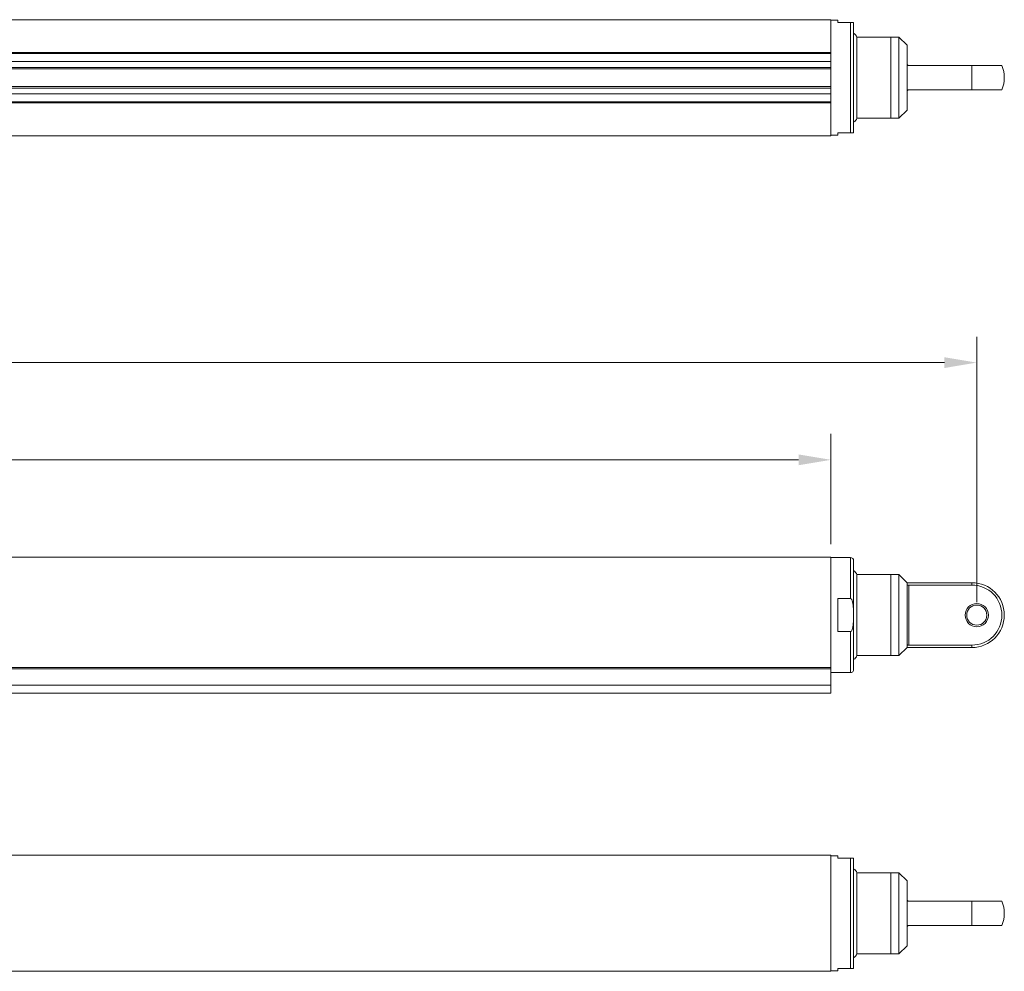
# Model space of a CAD drawing. Units: inches. Extents: x -21 to 20260, y 0 to 7220.
# Drawn here: x 5679 to 5983, y 306 to 600 of the extents above; entities that cross this region are included whole.
import ezdxf

# ---------------------------------------------------------------- set-up
doc = ezdxf.new("R2010")
doc.units = ezdxf.units.IN
doc.header["$MEASUREMENT"] = 0
doc.layers.add('SIMON-PROtec_00', color=7, linetype='Continuous', lineweight=15)
doc.layers.add('SIMON-PROtec_01', color=40, linetype='Continuous', lineweight=15)
doc.styles.add('arial_2.5', font='arial.ttf')
doc.dimstyles.new('Simon_RWA', dxfattribs={"dimscale": 4, "dimtxt": 2.5, "dimasz": 2.5, "dimexe": 2, "dimexo": 0, "dimgap": 0.8, "dimtad": 1, "dimrnd": 1e-08, "dimtxsty": 'arial_2.5', "dimcen": 0.09, "dimdle": 10, "dimclrd": 7, "dimclre": 7, "dimclrt": 7, "dimadec": 1, "dimazin": 2, "dimtfac": 0.5, "dimtmove": 0, "dimatfit": 3, "dimfxl": 1, "dimtolj": 1, "dimlwd": 25, "dimlwe": 25, "dimarcsym": 0})

# ---------------------------------------------------------------- blocks, each defined once
blk = doc.blocks.new('*D26')
at = {"layer": 'Defpoints', "color": 0, "transparency": 16777216}
for p in [(5974.48, 493.8), (5296.48, 433.45), (5974.48, 415.9)]:
    blk.add_point(p, dxfattribs=at)
at = {"layer": 'SIMON-PROtec_00', "transparency": 16777216}
for p, q in [((5296.48, 437.45), (5296.48, 501.8)), ((5974.48, 419.9), (5974.48, 501.8)), ((5306.48, 493.8), (5964.48, 493.8))]:
    blk.add_line(p, q, dxfattribs=at)
for points in [[(5306.48, 495.47), (5306.48, 492.13), (5296.48, 493.8)], [(5964.48, 495.47), (5964.48, 492.13), (5974.48, 493.8)]]:
    blk.add_solid(points, dxfattribs=at)
at = {"layer": 'SIMON-PROtec_00', "transparency": 16777216, "insert": (5635.48, 507.21), "char_height": 10, "attachment_point": 2, "style": 'arial_2.5'}
blk.add_mtext('\\A1;678', dxfattribs=at)
blk = doc.blocks.new('*D27')
at = {"layer": 'Defpoints', "color": 0, "transparency": 16777216}
for p in [(5929.48, 463.8), (5298.48, 433.8), (5929.48, 433.8)]:
    blk.add_point(p, dxfattribs=at)
at = {"layer": 'SIMON-PROtec_00', "transparency": 16777216}
for p, q in [((5298.48, 437.8), (5298.48, 471.8)), ((5929.48, 437.8), (5929.48, 471.8)), ((5308.48, 463.8), (5919.48, 463.8))]:
    blk.add_line(p, q, dxfattribs=at)
for points in [[(5308.48, 465.47), (5308.48, 462.13), (5298.48, 463.8)], [(5919.48, 465.47), (5919.48, 462.13), (5929.48, 463.8)]]:
    blk.add_solid(points, dxfattribs=at)
at = {"layer": 'SIMON-PROtec_00', "transparency": 16777216, "insert": (5613.98, 477.22), "char_height": 10, "attachment_point": 2, "style": 'arial_2.5'}
blk.add_mtext('\\A1;631', dxfattribs=at)

msp = doc.modelspace()

# ---------------------------------------------------------------- linework, layer by layer
at = {"layer": 'SIMON-PROtec_01'}
for p, q in [((5298.47975, 599.6), (5929.47975, 599.6)), ((5929.47975, 599.6), (5929.47975, 589.45829)), ((5929.47975, 599.45), (5931.57975, 599.45)), ((5931.57975, 599.45), (5931.57975, 598.7)), ((5935.47975, 598.7), (5931.57975, 598.7)), ((5936.448, 598.7), (5935.47975, 598.7)), ((5935.47975, 564.7), (5935.47975, 598.7)), ((5936.47975, 564.95), (5936.47975, 598.45)), ((5937.5046, 594.2), (5947.97975, 594.2)), ((5937.5046, 569.2), (5937.5046, 594.2)), ((5947.97975, 569.2), (5947.97975, 594.2)), ((5947.97975, 569.2), (5947.97975, 594.2)), ((5947.97975, 594.2), (5950.47975, 594.2)), ((5950.47975, 569.2), (5950.47975, 594.2)), ((5952.97975, 591.7), (5950.47975, 594.2)), ((5952.97975, 591.7), (5952.97975, 585.95)), ((5929.47975, 589.45829), (5298.47975, 589.45829)), ((5929.47975, 589.175), (5298.47975, 589.175)), ((5298.47975, 586.675), (5929.47975, 586.675)), ((5929.47975, 589.175), (5929.47975, 589.45829)), ((5929.47975, 589.175), (5929.47975, 586.675)), ((5929.47975, 584.9), (5929.47975, 586.675)), ((5929.47975, 584.9), (5298.47975, 584.9)), ((5298.47975, 584.4), (5929.47975, 584.4)), ((5929.47975, 584.9), (5929.47975, 584.4)), ((5929.47975, 584.00272), (5929.47975, 584.4)), ((5929.47975, 579.39728), (5929.47975, 584.00272)), ((5952.97975, 577.45), (5952.97975, 585.95)), ((5972.97975, 585.45), (5953.47975, 585.45)), ((5972.97975, 585.45), (5982.25, 585.45)), ((5972.97975, 577.95), (5972.97975, 585.45)), ((5929.47975, 579), (5298.47975, 579)), ((5298.47975, 578.5), (5929.47975, 578.5)), ((5929.47975, 579), (5929.47975, 579.39728)), ((5929.47975, 579), (5929.47975, 578.5)), ((5929.47975, 576.725), (5929.47975, 578.5)), ((5952.97975, 577.45), (5952.97975, 571.7)), ((5953.47975, 577.95), (5972.97975, 577.95)), ((5982.25, 577.95), (5972.97975, 577.95)), ((5929.47975, 576.725), (5298.47975, 576.725)), ((5929.47975, 576.725), (5929.47975, 574.225)), ((5298.47975, 574.225), (5929.47975, 574.225)), ((5298.47975, 573.94171), (5929.47975, 573.94171)), ((5929.47975, 573.94171), (5929.47975, 574.225)), ((5929.47975, 573.94171), (5929.47975, 563.8)), ((5952.97975, 571.7), (5950.47975, 569.2)), ((5937.5046, 569.2), (5947.97975, 569.2)), ((5947.97975, 569.2), (5950.47975, 569.2)), ((5298.47975, 563.8), (5929.47975, 563.8)), ((5929.47975, 563.95), (5931.57975, 563.95)), ((5931.57975, 564.7), (5931.57975, 563.95)), ((5931.57975, 564.7), (5935.47975, 564.7)), ((5935.47975, 564.7), (5936.448, 564.7)), ((5298.47975, 433.8), (5929.47975, 433.8)), ((5929.47975, 433.8), (5929.47975, 399.7687)), ((5929.47975, 433.65), (5935.47975, 433.65)), ((5935.47975, 421.00514), (5935.47975, 433.65)), ((5936.47975, 399.15), (5936.47975, 432.65)), ((5937.5046, 428.4), (5947.97975, 428.4)), ((5937.5046, 403.4), (5937.5046, 428.4)), ((5947.97975, 403.4), (5947.97975, 428.4)), ((5947.97975, 403.4), (5947.97975, 428.4)), ((5947.97975, 428.4), (5950.47975, 428.4)), ((5950.47975, 403.4), (5950.47975, 428.4)), ((5952.97975, 425.9), (5950.47975, 428.4)), ((5952.97975, 424.95193), (5952.97975, 425.9)), ((5952.97975, 425.9), (5972.97975, 425.9)), ((5972.97975, 425.17025), (5972.97975, 425.9)), ((5952.97975, 424.95193), (5952.97975, 406.84807)), ((5953.47975, 406.62975), (5953.47975, 425.17025)), ((5953.47975, 425.17025), (5972.97975, 425.17025)), ((5931.57975, 421.00514), (5931.57975, 410.79486)), ((5931.57975, 421.00514), (5935.47975, 421.00514)), ((5935.47975, 410.79486), (5931.57975, 410.79486)), ((5935.47975, 398.15), (5935.47975, 410.79486)), ((5952.97975, 405.9), (5950.47975, 403.4)), ((5952.97975, 405.9), (5952.97975, 406.84807)), ((5952.97975, 405.9), (5972.97975, 405.9)), ((5972.97975, 406.62975), (5953.47975, 406.62975)), ((5972.97975, 405.9), (5972.97975, 406.62975)), ((5937.5046, 403.4), (5947.97975, 403.4)), ((5947.97975, 403.4), (5950.47975, 403.4)), ((5929.47975, 399.7687), (5298.47975, 399.7687)), ((5298.47975, 399.3181), (5929.47975, 399.3181)), ((5929.47975, 399.3181), (5929.47975, 399.7687)), ((5929.47975, 394.3), (5929.47975, 399.3181)), ((5929.47975, 398.15), (5935.47975, 398.15)), ((5929.47975, 394.3), (5298.47975, 394.3)), ((5929.47975, 394.3), (5929.47975, 391.8)), ((5298.47975, 391.8), (5929.47975, 391.8)), ((5298.47975, 341.8), (5929.47975, 341.8)), ((5929.47975, 341.8), (5929.47975, 306)), ((5929.47975, 341.65), (5931.57975, 341.65)), ((5931.57975, 341.65), (5931.57975, 340.9)), ((5935.47975, 340.9), (5931.57975, 340.9)), ((5936.448, 340.9), (5935.47975, 340.9)), ((5935.47975, 306.9), (5935.47975, 340.9)), ((5936.47975, 307.15), (5936.47975, 340.65)), ((5937.5046, 311.4), (5937.5046, 336.4)), ((5937.5046, 336.4), (5947.97975, 336.4)), ((5947.97975, 311.4), (5947.97975, 336.4)), ((5947.97975, 311.4), (5947.97975, 336.4)), ((5947.97975, 336.4), (5950.47975, 336.4)), ((5950.47975, 311.4), (5950.47975, 336.4)), ((5952.97975, 333.9), (5950.47975, 336.4)), ((5952.97975, 333.9), (5952.97975, 328.15)), ((5952.97975, 319.65), (5952.97975, 328.15)), ((5972.97975, 327.65), (5953.47975, 327.65)), ((5972.97975, 327.65), (5982.25, 327.65)), ((5972.97975, 320.15), (5972.97975, 327.65)), ((5952.97975, 319.65), (5952.97975, 313.9)), ((5953.47975, 320.15), (5972.97975, 320.15)), ((5982.25, 320.15), (5972.97975, 320.15)), ((5952.97975, 313.9), (5950.47975, 311.4)), ((5937.5046, 311.4), (5947.97975, 311.4)), ((5947.97975, 311.4), (5950.47975, 311.4)), ((5931.57975, 306.9), (5931.57975, 306.15)), ((5931.57975, 306.9), (5935.47975, 306.9)), ((5935.47975, 306.9), (5936.448, 306.9)), ((5298.47975, 306), (5929.47975, 306)), ((5929.47975, 306.15), (5931.57975, 306.15))]:
    msp.add_line(p, q, dxfattribs=at)
for radius in [3.6, 3.1]:
    msp.add_circle((5974.47975, 415.9), radius, dxfattribs=at)
for centre, radius, start, end in [((5935.47975, 598.45), 1, 0, 14.4775122), ((5935.0849, 593.21633), 2.61201, 22.1229319, 57.7227996), ((5972.97975, 581.7), 10, 337.9756872, 22.0243128), ((5935.0849, 570.18367), 2.61201, 302.2772004, 337.8770681), ((5935.47975, 564.95), 1, 345.5224878, 0), ((5935.47975, 432.65), 1, 0, 90), ((5935.0849, 427.41633), 2.61201, 22.1229319, 57.7227996), ((5972.97975, 415.9), 10, 270, 90), ((5972.97975, 415.9), 9.27025, 270, 90), ((5935.0849, 404.38367), 2.61201, 302.2772004, 337.8770681), ((5935.47975, 399.15), 1, 270, 0), ((5935.47975, 340.65), 1, 0, 14.4775122), ((5935.0849, 335.41633), 2.61201, 22.1229319, 57.7227996), ((5972.97975, 323.9), 10, 337.9756872, 22.0243128), ((5935.0849, 312.38367), 2.61201, 302.2772004, 337.8770681), ((5935.47975, 307.15), 1, 345.5224878, 0)]:
    msp.add_arc(centre, radius, start, end, dxfattribs=at)
for points, knots in [([(5952.97975, 585.95), (5952.97975, 585.88748), (5952.99217, 585.82004), (5953.04458, 585.69455), (5953.08462, 585.63653), (5953.17534, 585.54885), (5953.23011, 585.51188), (5953.35111, 585.46243), (5953.41734, 585.45), (5953.47975, 585.45)], [0.07984739075, 0.07984739075, 0.07984739075, 0.07984739075, 0.10056633234, 0.10056633234, 0.12128527393, 0.12128527393, 0.14000968214, 0.14000968214, 0.15873409035, 0.15873409035, 0.15873409035, 0.15873409035]), ([(5953.47975, 577.95), (5953.41734, 577.95), (5953.35111, 577.93757), (5953.23011, 577.88812), (5953.17534, 577.85115), (5953.08462, 577.76347), (5953.04458, 577.70545), (5952.99217, 577.57996), (5952.97975, 577.51252), (5952.97975, 577.45)], [0, 0, 0, 0, 0.01872440821, 0.01872440821, 0.03744881643, 0.03744881643, 0.05816775801, 0.05816775801, 0.0788866996, 0.0788866996, 0.0788866996, 0.0788866996]), ([(5953.47975, 425.17025), (5953.41734, 425.17025), (5953.35111, 425.16525), (5953.23011, 425.14502), (5953.17534, 425.12975), (5953.08462, 425.09273), (5953.04458, 425.06779), (5952.99217, 425.01208), (5952.97975, 424.98129), (5952.97975, 424.95193)], [0.15874094556, 0.15874094556, 0.15874094556, 0.15874094556, 0.17746535377, 0.17746535377, 0.19618976198, 0.19618976198, 0.21690870357, 0.21690870357, 0.23762764516, 0.23762764516, 0.23762764516, 0.23762764516]), ([(5935.47975, 421.00514), (5935.50867, 421.00514), (5935.54293, 420.99954), (5935.60302, 420.98045), (5935.63949, 420.96182), (5935.76204, 420.87931), (5935.84363, 420.77009), (5936.02002, 420.46711), (5936.10661, 420.19626), (5936.31813, 419.34386), (5936.37404, 418.64722), (5936.44132, 417.24604), (5936.448, 416.54128), (5936.448, 415.25872), (5936.44132, 414.55396), (5936.37404, 413.15278), (5936.31813, 412.45614), (5936.10661, 411.60374), (5936.02002, 411.33289), (5935.84363, 411.02991), (5935.76204, 410.92069), (5935.63949, 410.83818), (5935.60302, 410.81955), (5935.54293, 410.80046), (5935.50867, 410.79486), (5935.47975, 410.79486)], [0.508859362, 0.508859362, 0.508859362, 0.508859362, 0.517536345, 0.517536345, 0.527774707, 0.527774707, 0.561858764, 0.561858764, 0.632948278, 0.632948278, 0.825333501, 0.825333501, 1.017718724, 1.017718724, 1.210103947, 1.210103947, 1.40248917, 1.40248917, 1.473578684, 1.473578684, 1.50766274, 1.50766274, 1.517901103, 1.517901103, 1.526578086, 1.526578086, 1.526578086, 1.526578086]), ([(5952.97975, 406.84807), (5952.97975, 406.81871), (5952.99217, 406.78792), (5953.04458, 406.73221), (5953.08462, 406.70727), (5953.17534, 406.67025), (5953.23011, 406.65498), (5953.35111, 406.63475), (5953.41734, 406.62975), (5953.47975, 406.62975)], [0.07984739075, 0.07984739075, 0.07984739075, 0.07984739075, 0.10056633234, 0.10056633234, 0.12128527393, 0.12128527393, 0.14000968214, 0.14000968214, 0.15873409035, 0.15873409035, 0.15873409035, 0.15873409035]), ([(5952.97975, 328.15), (5952.97975, 328.08748), (5952.99217, 328.02004), (5953.04458, 327.89455), (5953.08462, 327.83653), (5953.17534, 327.74885), (5953.23011, 327.71188), (5953.35111, 327.66243), (5953.41734, 327.65), (5953.47975, 327.65)], [0.23858833631, 0.23858833631, 0.23858833631, 0.23858833631, 0.2593072779, 0.2593072779, 0.28002621949, 0.28002621949, 0.2987506277, 0.2987506277, 0.31747503591, 0.31747503591, 0.31747503591, 0.31747503591]), ([(5953.47975, 320.15), (5953.41734, 320.15), (5953.35111, 320.13757), (5953.23011, 320.08812), (5953.17534, 320.05115), (5953.08462, 319.96347), (5953.04458, 319.90545), (5952.99217, 319.77996), (5952.97975, 319.71252), (5952.97975, 319.65)], [0.15874094556, 0.15874094556, 0.15874094556, 0.15874094556, 0.17746535377, 0.17746535377, 0.19618976198, 0.19618976198, 0.21690870357, 0.21690870357, 0.23762764516, 0.23762764516, 0.23762764516, 0.23762764516])]:
    msp.add_open_spline(points, degree=3, knots=knots, dxfattribs=at)

# ---------------------------------------------------------------- dimensions: what is measured, and where the dimension line sits
at = {"layer": 'SIMON-PROtec_00'}
for base, p1, p2, override, picture, middle in [((5974.47975, 493.8), (5296.47975, 433.45), (5974.47975, 415.9), {"dimexo": 1, "dimdec": 1, "dimclrd": 256, "dimclre": 256, "dimclrt": 256, "dimtofl": 0, "dimatfit": 1, "dimlwd": 65535, "dimlwe": 65535}, '*D26', (5635.47975, 493.8)), ((5929.47975, 463.8), (5298.47975, 433.8), (5929.47975, 433.8), {"dimexo": 1, "dimclrd": 256, "dimclre": 256, "dimclrt": 256, "dimtofl": 0, "dimatfit": 1, "dimlwd": 65535, "dimlwe": 65535}, '*D27', (5613.97975, 463.8))]:
    dim = msp.add_linear_dim(base=base, p1=p1, p2=p2, angle=180, dimstyle='Simon_RWA', override=override, dxfattribs=at)
    dim.commit()
    dim.dimension.update_dxf_attribs({"geometry": picture, "text_midpoint": middle, "dimtype": 160})

doc.saveas('drawing.dxf')
